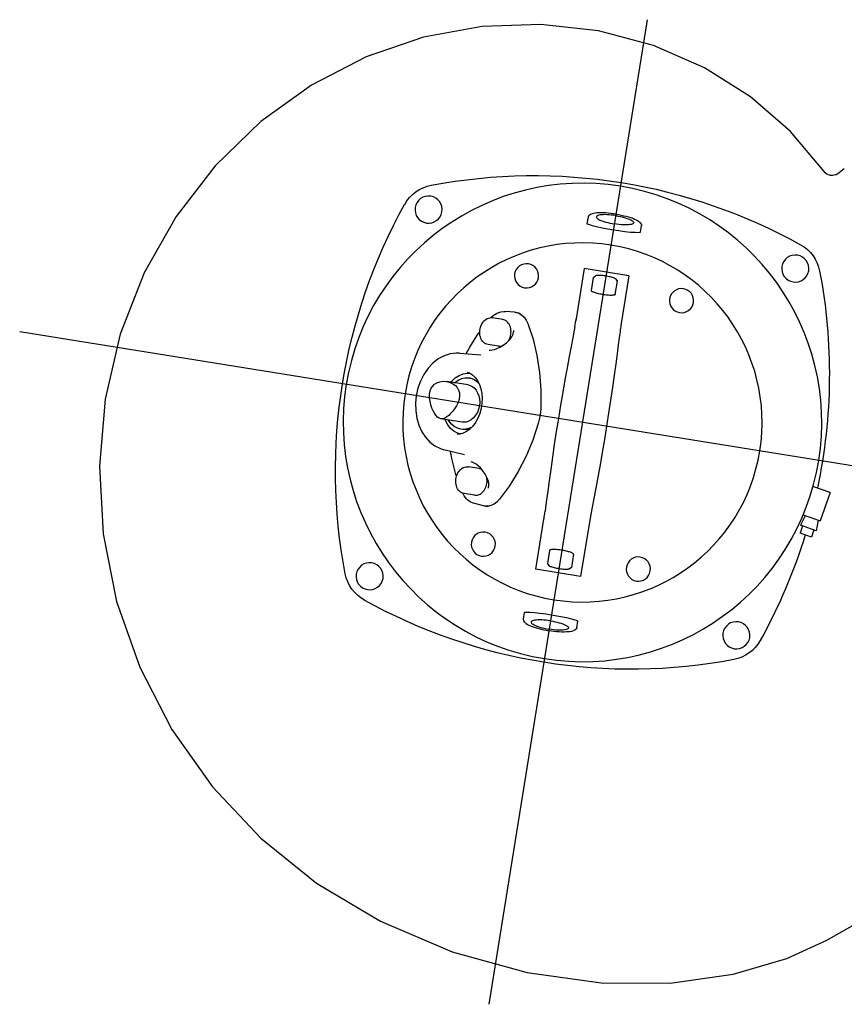
# Model space of a CAD drawing. Units: feet. Extents: x 2094851 to 2101827, y 13655842 to 13660025.
# Drawn here: x 2098439 to 2098441, y 13657018 to 13657020 of the extents above; entities that cross this region are included whole.
import ezdxf

# ---------------------------------------------------------------- set-up
doc = ezdxf.new("R2010")
doc.units = ezdxf.units.FT
doc.header["$MEASUREMENT"] = 0
doc.layers.add('CP-BASN-STRC-U1', color=13, linetype='Continuous')

# ---------------------------------------------------------------- blocks, each defined once
blk = doc.blocks.new('Existing Plan U1 & U2_1')
at = {"layer": 'CP-BASN-STRC-U1'}
for p, q in [((2098439.8885, 13657019.9452), (2098439.7604, 13657019.9408)), ((2098440.1207, 13657019.9554), (2098439.7747, 13657017.8046)), ((2098440.0144, 13657019.9309), (2098439.8885, 13657019.9452)), ((2098439.7604, 13657019.9408), (2098439.632, 13657019.9171)), ((2098440.1342, 13657019.8988), (2098440.0144, 13657019.9309)), ((2098439.632, 13657019.9171), (2098439.5071, 13657019.8741)), ((2098440.2455, 13657019.8501), (2098440.1342, 13657019.8988)), ((2098439.5071, 13657019.8741), (2098439.3877, 13657019.8125)), ((2098440.3462, 13657019.7868), (2098440.2455, 13657019.8501)), ((2098439.3877, 13657019.8125), (2098439.2767, 13657019.7329)), ((2098440.4338, 13657019.7108), (2098440.3462, 13657019.7868)), ((2098439.2767, 13657019.7329), (2098439.1769, 13657019.6364)), ((2098440.5068, 13657019.624), (2098440.4338, 13657019.7108)), ((2098439.1769, 13657019.6364), (2098439.0915, 13657019.5257)), ((2098440.5511, 13657019.6294), (2098440.5368, 13657019.619)), ((2098439.0915, 13657019.5257), (2098439.0218, 13657019.4022)), ((2098439.9913, 13657019.5245), (2098439.9889, 13657019.5097)), ((2098439.9914, 13657019.5252), (2098439.9913, 13657019.5245)), ((2098439.9923, 13657019.5264), (2098439.9914, 13657019.5252)), ((2098439.9933, 13657019.5273), (2098439.9923, 13657019.5264)), ((2098439.997, 13657019.5298), (2098439.9933, 13657019.5273)), ((2098439.9984, 13657019.5306), (2098439.997, 13657019.5298)), ((2098440.0006, 13657019.5314), (2098439.9984, 13657019.5306)), ((2098440.0034, 13657019.5322), (2098440.0006, 13657019.5314)), ((2098440.0068, 13657019.5327), (2098440.0034, 13657019.5322)), ((2098440.0106, 13657019.5332), (2098440.0068, 13657019.5327)), ((2098440.0102, 13657019.5259), (2098440.0097, 13657019.5248)), ((2098440.0097, 13657019.5248), (2098440.0098, 13657019.5237)), ((2098440.0098, 13657019.5237), (2098440.0105, 13657019.5224)), ((2098440.0112, 13657019.5268), (2098440.0102, 13657019.5259)), ((2098440.0105, 13657019.5224), (2098440.0118, 13657019.5212)), ((2098440.0148, 13657019.5334), (2098440.0106, 13657019.5332)), ((2098440.0128, 13657019.5276), (2098440.0112, 13657019.5268)), ((2098440.0118, 13657019.5212), (2098440.0137, 13657019.5198)), ((2098440.015, 13657019.5283), (2098440.0128, 13657019.5276)), ((2098440.0137, 13657019.5198), (2098440.016, 13657019.5185)), ((2098440.0195, 13657019.5335), (2098440.0148, 13657019.5334)), ((2098440.0177, 13657019.5288), (2098440.015, 13657019.5283)), ((2098440.016, 13657019.5185), (2098440.0189, 13657019.5171)), ((2098440.0209, 13657019.5292), (2098440.0177, 13657019.5288)), ((2098440.0189, 13657019.5171), (2098440.0223, 13657019.5158)), ((2098440.0244, 13657019.5334), (2098440.0195, 13657019.5335)), ((2098440.0245, 13657019.5294), (2098440.0209, 13657019.5292)), ((2098440.0223, 13657019.5158), (2098440.026, 13657019.5145)), ((2098440.0297, 13657019.5332), (2098440.0244, 13657019.5334)), ((2098440.0285, 13657019.5295), (2098440.0245, 13657019.5294)), ((2098440.026, 13657019.5145), (2098440.0302, 13657019.5132)), ((2098440.0328, 13657019.5294), (2098440.0285, 13657019.5295)), ((2098440.0352, 13657019.5328), (2098440.0297, 13657019.5332)), ((2098440.0373, 13657019.5291), (2098440.0328, 13657019.5294)), ((2098440.0408, 13657019.5322), (2098440.0352, 13657019.5328)), ((2098440.0421, 13657019.5287), (2098440.0373, 13657019.5291)), ((2098440.0466, 13657019.5315), (2098440.0408, 13657019.5322)), ((2098440.0469, 13657019.5281), (2098440.0421, 13657019.5287)), ((2098440.0524, 13657019.5306), (2098440.0466, 13657019.5315)), ((2098440.0518, 13657019.5274), (2098440.0469, 13657019.5281)), ((2098440.0518, 13657019.5274), (2098440.0567, 13657019.5265)), ((2098440.0524, 13657019.5306), (2098440.0581, 13657019.5296)), ((2098440.0567, 13657019.5265), (2098440.0615, 13657019.5255)), ((2098440.0581, 13657019.5296), (2098440.0638, 13657019.5285)), ((2098440.0615, 13657019.5255), (2098440.0662, 13657019.5245)), ((2098440.0638, 13657019.5285), (2098440.0694, 13657019.5273)), ((2098440.0662, 13657019.5245), (2098440.0706, 13657019.5233)), ((2098440.0694, 13657019.5273), (2098440.0747, 13657019.526)), ((2098440.0706, 13657019.5233), (2098440.0747, 13657019.522)), ((2098440.0747, 13657019.526), (2098440.0798, 13657019.5245)), ((2098440.0747, 13657019.522), (2098440.0784, 13657019.5207)), ((2098440.0784, 13657019.5207), (2098440.0818, 13657019.5194)), ((2098440.0798, 13657019.5245), (2098440.0845, 13657019.523)), ((2098440.0818, 13657019.5194), (2098440.0847, 13657019.5181)), ((2098440.0845, 13657019.523), (2098440.0889, 13657019.5215)), ((2098440.0847, 13657019.5181), (2098440.0871, 13657019.5167)), ((2098440.0871, 13657019.5167), (2098440.0889, 13657019.5154)), ((2098440.0889, 13657019.5215), (2098440.0928, 13657019.5199)), ((2098440.0889, 13657019.5154), (2098440.0902, 13657019.5141)), ((2098440.0902, 13657019.5141), (2098440.0909, 13657019.5129)), ((2098440.0928, 13657019.5199), (2098440.0963, 13657019.5183)), ((2098440.0963, 13657019.5183), (2098440.0993, 13657019.5167)), ((2098440.0993, 13657019.5167), (2098440.1017, 13657019.5152)), ((2098440.1017, 13657019.5152), (2098440.1036, 13657019.5136)), ((2098439.9889, 13657019.5097), (2098439.9921, 13657019.5085)), ((2098439.9921, 13657019.5085), (2098440.0001, 13657019.506)), ((2098440.0001, 13657019.506), (2098440.0101, 13657019.5035)), ((2098440.0101, 13657019.5035), (2098440.0219, 13657019.5009)), ((2098440.0219, 13657019.5009), (2098440.0349, 13657019.4984)), ((2098440.0302, 13657019.5132), (2098440.0346, 13657019.5121)), ((2098440.0346, 13657019.5121), (2098440.0392, 13657019.511)), ((2098440.0349, 13657019.4984), (2098440.0468, 13657019.4964)), ((2098440.0392, 13657019.511), (2098440.044, 13657019.51)), ((2098440.044, 13657019.51), (2098440.0489, 13657019.5092)), ((2098440.0468, 13657019.4964), (2098440.0588, 13657019.4946)), ((2098440.0538, 13657019.5084), (2098440.0489, 13657019.5092)), ((2098440.0587, 13657019.5079), (2098440.0538, 13657019.5084)), ((2098440.0634, 13657019.5074), (2098440.0587, 13657019.5079)), ((2098440.0588, 13657019.4946), (2098440.0719, 13657019.4929)), ((2098440.068, 13657019.5072), (2098440.0634, 13657019.5074)), ((2098440.0723, 13657019.5071), (2098440.068, 13657019.5072)), ((2098440.0719, 13657019.4929), (2098440.0839, 13657019.4916)), ((2098440.0762, 13657019.5071), (2098440.0723, 13657019.5071)), ((2098440.0798, 13657019.5073), (2098440.0762, 13657019.5071)), ((2098440.083, 13657019.5077), (2098440.0798, 13657019.5073)), ((2098440.0857, 13657019.5082), (2098440.083, 13657019.5077)), ((2098440.0879, 13657019.5089), (2098440.0857, 13657019.5082)), ((2098440.0895, 13657019.5097), (2098440.0879, 13657019.5089)), ((2098440.0906, 13657019.5107), (2098440.0895, 13657019.5097)), ((2098440.0911, 13657019.5117), (2098440.0906, 13657019.5107)), ((2098440.0909, 13657019.5129), (2098440.0911, 13657019.5117)), ((2098440.1036, 13657019.5136), (2098440.1047, 13657019.5124)), ((2098440.1047, 13657019.5124), (2098440.1074, 13657019.5089)), ((2098440.1061, 13657019.4909), (2098440.1084, 13657019.5057)), ((2098440.1074, 13657019.5089), (2098440.1081, 13657019.5078)), ((2098440.1081, 13657019.5078), (2098440.1085, 13657019.5063)), ((2098440.1085, 13657019.5063), (2098440.1084, 13657019.5057)), ((2098440.0839, 13657019.4916), (2098440.0943, 13657019.4909)), ((2098440.0943, 13657019.4909), (2098440.1026, 13657019.4907)), ((2098440.1026, 13657019.4907), (2098440.1061, 13657019.4909)), ((2098439.9832, 13657019.4118), (2098439.9647, 13657019.2973)), ((2098440.0808, 13657019.3961), (2098439.9832, 13657019.4118)), ((2098439.0218, 13657019.4022), (2098438.9697, 13657019.2687)), ((2098439.9988, 13657019.3635), (2098440.0034, 13657019.3924)), ((2098440.0037, 13657019.3929), (2098440.0034, 13657019.3924)), ((2098440.0039, 13657019.3931), (2098440.0037, 13657019.3929)), ((2098440.0039, 13657019.3931), (2098440.0076, 13657019.3957)), ((2098440.008, 13657019.3959), (2098440.0076, 13657019.3957)), ((2098440.009, 13657019.3963), (2098440.008, 13657019.3959)), ((2098440.0103, 13657019.3965), (2098440.009, 13657019.3963)), ((2098440.0119, 13657019.3967), (2098440.0103, 13657019.3965)), ((2098440.0138, 13657019.3968), (2098440.0119, 13657019.3967)), ((2098440.0159, 13657019.3968), (2098440.0138, 13657019.3968)), ((2098440.0183, 13657019.3967), (2098440.0159, 13657019.3968)), ((2098440.0208, 13657019.3965), (2098440.0183, 13657019.3967)), ((2098440.0235, 13657019.3963), (2098440.0208, 13657019.3965)), ((2098440.0263, 13657019.396), (2098440.0235, 13657019.3963)), ((2098440.0292, 13657019.3956), (2098440.0263, 13657019.396)), ((2098440.032, 13657019.3951), (2098440.0292, 13657019.3956)), ((2098440.0348, 13657019.3946), (2098440.032, 13657019.3951)), ((2098440.0376, 13657019.394), (2098440.0348, 13657019.3946)), ((2098440.0402, 13657019.3934), (2098440.0376, 13657019.394)), ((2098440.0427, 13657019.3928), (2098440.0402, 13657019.3934)), ((2098440.045, 13657019.3921), (2098440.0427, 13657019.3928)), ((2098440.047, 13657019.3914), (2098440.045, 13657019.3921)), ((2098440.0488, 13657019.3907), (2098440.047, 13657019.3914)), ((2098440.0502, 13657019.3901), (2098440.0488, 13657019.3907)), ((2098440.0514, 13657019.3894), (2098440.0502, 13657019.3901)), ((2098440.0522, 13657019.3888), (2098440.0514, 13657019.3894)), ((2098440.0525, 13657019.3885), (2098440.0522, 13657019.3888)), ((2098440.0552, 13657019.3849), (2098440.0525, 13657019.3885)), ((2098440.0554, 13657019.3846), (2098440.0552, 13657019.3849)), ((2098440.0808, 13657019.3961), (2098440.0633, 13657019.2872)), ((2098439.9988, 13657019.363), (2098439.9988, 13657019.3635)), ((2098440.0508, 13657019.3551), (2098440.0555, 13657019.384)), ((2098440.0555, 13657019.384), (2098440.0554, 13657019.3846)), ((2098439.9992, 13657019.3625), (2098439.9988, 13657019.363)), ((2098439.9999, 13657019.3619), (2098439.9992, 13657019.3625)), ((2098440.0009, 13657019.3612), (2098439.9999, 13657019.3619)), ((2098440.0021, 13657019.3606), (2098440.0009, 13657019.3612)), ((2098440.0036, 13657019.3599), (2098440.0021, 13657019.3606)), ((2098440.0054, 13657019.3593), (2098440.0036, 13657019.3599)), ((2098440.0074, 13657019.3586), (2098440.0054, 13657019.3593)), ((2098440.0096, 13657019.3579), (2098440.0074, 13657019.3586)), ((2098440.012, 13657019.3573), (2098440.0096, 13657019.3579)), ((2098440.0145, 13657019.3567), (2098440.012, 13657019.3573)), ((2098440.0171, 13657019.3561), (2098440.0145, 13657019.3567)), ((2098440.0199, 13657019.3555), (2098440.0171, 13657019.3561)), ((2098440.0227, 13657019.355), (2098440.0199, 13657019.3555)), ((2098440.0255, 13657019.3546), (2098440.0227, 13657019.355)), ((2098440.0283, 13657019.3542), (2098440.0255, 13657019.3546)), ((2098440.0311, 13657019.3539), (2098440.0283, 13657019.3542)), ((2098440.0338, 13657019.3536), (2098440.0311, 13657019.3539)), ((2098440.0364, 13657019.3534), (2098440.0338, 13657019.3536)), ((2098440.0388, 13657019.3532), (2098440.0364, 13657019.3534)), ((2098440.0411, 13657019.3532), (2098440.0388, 13657019.3532)), ((2098440.0432, 13657019.3532), (2098440.0411, 13657019.3532)), ((2098440.0451, 13657019.3533), (2098440.0432, 13657019.3532)), ((2098440.0467, 13657019.3534), (2098440.0451, 13657019.3533)), ((2098440.0481, 13657019.3536), (2098440.0467, 13657019.3534)), ((2098440.0492, 13657019.3539), (2098440.0481, 13657019.3536)), ((2098440.0501, 13657019.3543), (2098440.0492, 13657019.3539)), ((2098440.0506, 13657019.3547), (2098440.0501, 13657019.3543)), ((2098440.0508, 13657019.3551), (2098440.0506, 13657019.3547)), ((2098439.7634, 13657019.2965), (2098439.7658, 13657019.2988)), ((2098439.7658, 13657019.2988), (2098439.7683, 13657019.3008)), ((2098439.7683, 13657019.3008), (2098439.771, 13657019.3024)), ((2098439.771, 13657019.3024), (2098439.7738, 13657019.3036)), ((2098439.7738, 13657019.3036), (2098439.7767, 13657019.3043)), ((2098439.7767, 13657019.3043), (2098439.7796, 13657019.3045)), ((2098439.7794, 13657019.3045), (2098439.7841, 13657019.3091)), ((2098439.7796, 13657019.3045), (2098439.7824, 13657019.3043)), ((2098439.805, 13657019.3007), (2098439.7824, 13657019.3043)), ((2098439.7841, 13657019.3091), (2098439.7911, 13657019.3137)), ((2098439.7912, 13657019.3138), (2098439.7911, 13657019.3137)), ((2098439.7912, 13657019.3138), (2098439.7944, 13657019.3152)), ((2098439.7944, 13657019.3152), (2098439.801, 13657019.3172)), ((2098439.801, 13657019.3172), (2098439.8076, 13657019.318)), ((2098439.8075, 13657019.3001), (2098439.805, 13657019.3007)), ((2098439.8099, 13657019.2991), (2098439.8075, 13657019.3001)), ((2098439.8076, 13657019.318), (2098439.8114, 13657019.318)), ((2098439.8122, 13657019.2978), (2098439.8099, 13657019.2991)), ((2098439.8309, 13657019.3164), (2098439.8114, 13657019.318)), ((2098439.8309, 13657019.3164), (2098439.8333, 13657019.3162)), ((2098439.8333, 13657019.3162), (2098439.84, 13657019.3142)), ((2098439.8369, 13657019.3151), (2098439.8368, 13657019.3151)), ((2098439.84, 13657019.3143), (2098439.8369, 13657019.3151)), ((2098439.8427, 13657019.313), (2098439.84, 13657019.3143)), ((2098439.84, 13657019.3142), (2098439.8463, 13657019.3106)), ((2098439.8438, 13657019.3121), (2098439.8427, 13657019.313)), ((2098439.8463, 13657019.3106), (2098439.8518, 13657019.3056)), ((2098439.8518, 13657019.3056), (2098439.8565, 13657019.2993)), ((2098439.8565, 13657019.2993), (2098439.86, 13657019.2918)), ((2098439.9647, 13657019.2973), (2098439.9652, 13657019.3004)), ((2098439.9652, 13657019.3004), (2098439.9656, 13657019.3029)), ((2098439.755, 13657019.2768), (2098439.7556, 13657019.2804)), ((2098439.7556, 13657019.2804), (2098439.7565, 13657019.284)), ((2098439.7565, 13657019.284), (2098439.7578, 13657019.2875)), ((2098439.7578, 13657019.2875), (2098439.7594, 13657019.2907)), ((2098439.7594, 13657019.2907), (2098439.7613, 13657019.2937)), ((2098439.7613, 13657019.2937), (2098439.7634, 13657019.2965)), ((2098439.8143, 13657019.2962), (2098439.8122, 13657019.2978)), ((2098439.8162, 13657019.2942), (2098439.8143, 13657019.2962)), ((2098439.818, 13657019.292), (2098439.8162, 13657019.2942)), ((2098439.8195, 13657019.2895), (2098439.818, 13657019.292)), ((2098439.8208, 13657019.2868), (2098439.8195, 13657019.2895)), ((2098439.8218, 13657019.2839), (2098439.8208, 13657019.2868)), ((2098439.8226, 13657019.2808), (2098439.8218, 13657019.2839)), ((2098439.823, 13657019.2776), (2098439.8226, 13657019.2808)), ((2098439.8232, 13657019.2744), (2098439.823, 13657019.2776)), ((2098439.86, 13657019.2918), (2098439.8714, 13657019.2575)), ((2098439.9625, 13657019.285), (2098439.9609, 13657019.2769)), ((2098439.9625, 13657019.285), (2098439.9634, 13657019.2897)), ((2098439.9634, 13657019.2897), (2098439.9641, 13657019.2938)), ((2098439.9641, 13657019.2938), (2098439.9647, 13657019.2973)), ((2098440.0619, 13657019.278), (2098440.0613, 13657019.2739)), ((2098440.0624, 13657019.2816), (2098440.0619, 13657019.278)), ((2098440.0629, 13657019.2846), (2098440.0624, 13657019.2816)), ((2098440.0633, 13657019.2872), (2098440.0629, 13657019.2846)), ((2098443.7688, 13657018.466), (2098438.7501, 13657019.2734)), ((2098438.9697, 13657019.2687), (2098438.9368, 13657019.1268)), ((2098439.7332, 13657019.2398), (2098439.7525, 13657019.2705)), ((2098439.7525, 13657019.2705), (2098439.7548, 13657019.2737)), ((2098439.7548, 13657019.2731), (2098439.755, 13657019.2768)), ((2098439.7549, 13657019.2694), (2098439.7548, 13657019.2731)), ((2098439.7554, 13657019.2658), (2098439.7549, 13657019.2694)), ((2098439.7562, 13657019.2624), (2098439.7554, 13657019.2658)), ((2098439.7574, 13657019.2591), (2098439.7562, 13657019.2624)), ((2098439.7589, 13657019.2561), (2098439.7574, 13657019.2591)), ((2098439.7607, 13657019.2534), (2098439.7589, 13657019.2561)), ((2098439.8131, 13657019.2496), (2098439.8197, 13657019.2562)), ((2098439.8185, 13657019.2554), (2098439.8199, 13657019.2583)), ((2098439.8197, 13657019.2562), (2098439.8248, 13657019.2628)), ((2098439.8199, 13657019.2583), (2098439.8211, 13657019.2613)), ((2098439.8211, 13657019.2613), (2098439.8221, 13657019.2645)), ((2098439.8221, 13657019.2645), (2098439.8227, 13657019.2678)), ((2098439.8227, 13657019.2678), (2098439.8231, 13657019.2711)), ((2098439.8231, 13657019.2711), (2098439.8232, 13657019.2744)), ((2098439.8248, 13657019.2628), (2098439.8255, 13657019.264)), ((2098439.8255, 13657019.264), (2098439.8264, 13657019.2657)), ((2098439.8264, 13657019.2657), (2098439.827, 13657019.2672)), ((2098439.827, 13657019.2672), (2098439.8275, 13657019.2688)), ((2098439.8275, 13657019.2688), (2098439.8281, 13657019.2707)), ((2098439.8281, 13657019.2707), (2098439.8285, 13657019.2723)), ((2098439.8285, 13657019.2723), (2098439.829, 13657019.2743)), ((2098439.829, 13657019.2743), (2098439.8295, 13657019.2766)), ((2098439.8295, 13657019.2766), (2098439.8295, 13657019.2766)), ((2098439.8714, 13657019.2575), (2098439.8799, 13657019.2216)), ((2098439.9579, 13657019.2608), (2098439.9542, 13657019.2417)), ((2098439.9609, 13657019.2769), (2098439.9579, 13657019.2608)), ((2098440.0596, 13657019.261), (2098440.0575, 13657019.2448)), ((2098440.0606, 13657019.2692), (2098440.0596, 13657019.261)), ((2098440.0613, 13657019.2739), (2098440.0606, 13657019.2692)), ((2098439.7289, 13657019.2322), (2098439.7332, 13657019.2398)), ((2098439.7628, 13657019.2511), (2098439.7607, 13657019.2534)), ((2098439.7651, 13657019.2491), (2098439.7628, 13657019.2511)), ((2098439.7676, 13657019.2475), (2098439.7651, 13657019.2491)), ((2098439.7702, 13657019.2464), (2098439.7676, 13657019.2475)), ((2098439.773, 13657019.2457), (2098439.7702, 13657019.2464)), ((2098439.7956, 13657019.2421), (2098439.773, 13657019.2457)), ((2098439.7823, 13657019.2341), (2098439.7873, 13657019.2352)), ((2098439.7873, 13657019.2352), (2098439.7921, 13657019.2369)), ((2098439.7921, 13657019.2369), (2098439.7987, 13657019.2398)), ((2098439.7956, 13657019.2421), (2098439.7981, 13657019.2419)), ((2098439.7981, 13657019.2419), (2098439.8007, 13657019.242)), ((2098439.7987, 13657019.2398), (2098439.8059, 13657019.2442)), ((2098439.8007, 13657019.242), (2098439.8031, 13657019.2425)), ((2098439.8059, 13657019.2442), (2098439.8131, 13657019.2496)), ((2098439.8178, 13657019.2543), (2098439.8185, 13657019.2554)), ((2098439.9542, 13657019.2417), (2098439.9501, 13657019.2197)), ((2098440.0575, 13657019.2448), (2098440.0549, 13657019.2255)), ((2098439.6644, 13657019.2143), (2098439.6527, 13657019.2051)), ((2098439.6769, 13657019.2212), (2098439.6644, 13657019.2143)), ((2098439.6901, 13657019.2256), (2098439.6769, 13657019.2212)), ((2098439.7032, 13657019.2273), (2098439.6901, 13657019.2256)), ((2098439.7105, 13657019.2271), (2098439.7032, 13657019.2273)), ((2098439.7105, 13657019.2271), (2098439.757, 13657019.2235)), ((2098439.7255, 13657019.2259), (2098439.7291, 13657019.2325)), ((2098439.7291, 13657019.2325), (2098439.7289, 13657019.2322)), ((2098439.7753, 13657019.2337), (2098439.7775, 13657019.2336)), ((2098439.7753, 13657019.2337), (2098439.7753, 13657019.2337)), ((2098439.7775, 13657019.2336), (2098439.7823, 13657019.2341)), ((2098439.8799, 13657019.2216), (2098439.8856, 13657019.1845)), ((2098439.9501, 13657019.2197), (2098439.9456, 13657019.1952)), ((2098440.0549, 13657019.2255), (2098440.052, 13657019.2033)), ((2098439.6422, 13657019.1939), (2098439.6331, 13657019.1807)), ((2098439.6527, 13657019.2051), (2098439.6422, 13657019.1939)), ((2098439.9456, 13657019.1952), (2098439.9408, 13657019.1689)), ((2098440.052, 13657019.2033), (2098440.0485, 13657019.1786)), ((2098439.6331, 13657019.1807), (2098439.6256, 13657019.1661)), ((2098439.6937, 13657019.1656), (2098439.7014, 13657019.1728)), ((2098439.7014, 13657019.1728), (2098439.7097, 13657019.1783)), ((2098439.7092, 13657019.169), (2098439.7156, 13657019.1717)), ((2098439.7097, 13657019.1783), (2098439.7186, 13657019.1819)), ((2098439.7156, 13657019.1717), (2098439.7221, 13657019.1731)), ((2098439.7186, 13657019.1819), (2098439.7277, 13657019.1835)), ((2098439.7221, 13657019.1731), (2098439.7287, 13657019.1734)), ((2098439.7276, 13657019.1855), (2098439.7326, 13657019.1837)), ((2098439.7277, 13657019.1835), (2098439.7334, 13657019.1832)), ((2098439.7287, 13657019.1734), (2098439.7319, 13657019.173)), ((2098439.735, 13657019.1725), (2098439.7319, 13657019.173)), ((2098439.7319, 13657019.173), (2098439.7351, 13657019.1723)), ((2098439.7326, 13657019.1837), (2098439.739, 13657019.1798)), ((2098439.7351, 13657019.1723), (2098439.7412, 13657019.1701)), ((2098439.739, 13657019.1798), (2098439.7449, 13657019.1741)), ((2098439.7412, 13657019.1701), (2098439.747, 13657019.1666)), ((2098439.7449, 13657019.1741), (2098439.75, 13657019.167)), ((2098439.8856, 13657019.1845), (2098439.8884, 13657019.1466)), ((2098440.0485, 13657019.1786), (2098440.0448, 13657019.1522)), ((2098439.62, 13657019.1504), (2098439.6163, 13657019.134)), ((2098439.6256, 13657019.1661), (2098439.62, 13657019.1504)), ((2098439.6466, 13657019.1444), (2098439.6489, 13657019.1504)), ((2098439.6489, 13657019.1504), (2098439.6521, 13657019.1552)), ((2098439.6521, 13657019.1552), (2098439.6563, 13657019.1592)), ((2098439.6563, 13657019.1592), (2098439.6614, 13657019.1623)), ((2098439.6614, 13657019.1623), (2098439.6676, 13657019.1645)), ((2098439.6676, 13657019.1645), (2098439.6749, 13657019.1655)), ((2098439.6749, 13657019.1655), (2098439.683, 13657019.165)), ((2098439.7294, 13657019.1576), (2098439.683, 13657019.165)), ((2098439.683, 13657019.165), (2098439.69, 13657019.1632)), ((2098439.69, 13657019.1632), (2098439.6964, 13657019.1602)), ((2098439.6922, 13657019.1635), (2098439.6937, 13657019.1656)), ((2098439.6964, 13657019.1602), (2098439.7017, 13657019.1563)), ((2098439.6999, 13657019.1623), (2098439.7031, 13657019.1651)), ((2098439.7017, 13657019.1563), (2098439.7058, 13657019.1516)), ((2098439.7031, 13657019.1651), (2098439.7092, 13657019.169)), ((2098439.7058, 13657019.1516), (2098439.7087, 13657019.1463)), ((2098439.7294, 13657019.1576), (2098439.7323, 13657019.1569)), ((2098439.7323, 13657019.1569), (2098439.7369, 13657019.155)), ((2098439.7369, 13657019.155), (2098439.7377, 13657019.1546)), ((2098439.7377, 13657019.1546), (2098439.7426, 13657019.1511)), ((2098439.7426, 13657019.1511), (2098439.7469, 13657019.1463)), ((2098439.747, 13657019.1666), (2098439.7522, 13657019.162)), ((2098439.75, 13657019.167), (2098439.7542, 13657019.1587)), ((2098439.7522, 13657019.162), (2098439.753, 13657019.1611)), ((2098439.7542, 13657019.1587), (2098439.7573, 13657019.1493)), ((2098439.7573, 13657019.1493), (2098439.7593, 13657019.1391)), ((2098439.9408, 13657019.1689), (2098439.936, 13657019.1414)), ((2098440.0448, 13657019.1522), (2098440.0407, 13657019.1246)), ((2098438.9368, 13657019.1268), (2098438.9243, 13657018.9803)), ((2098439.6163, 13657019.134), (2098439.6146, 13657019.1174)), ((2098439.6453, 13657019.1293), (2098439.6454, 13657019.1372)), ((2098439.6463, 13657019.1214), (2098439.6453, 13657019.1293)), ((2098439.6454, 13657019.1372), (2098439.6466, 13657019.1444)), ((2098439.71, 13657019.1267), (2098439.7076, 13657019.1193)), ((2098439.7087, 13657019.1463), (2098439.7104, 13657019.1403)), ((2098439.7109, 13657019.1338), (2098439.71, 13657019.1267)), ((2098439.7104, 13657019.1403), (2098439.7109, 13657019.1338)), ((2098439.7469, 13657019.1463), (2098439.7503, 13657019.1406)), ((2098439.7503, 13657019.1406), (2098439.7528, 13657019.134)), ((2098439.7528, 13657019.134), (2098439.7543, 13657019.1269)), ((2098439.7543, 13657019.1269), (2098439.7547, 13657019.1194)), ((2098439.7593, 13657019.1391), (2098439.7601, 13657019.1284)), ((2098439.7601, 13657019.1284), (2098439.7597, 13657019.1174)), ((2098439.8884, 13657019.1466), (2098439.8883, 13657019.1081)), ((2098439.936, 13657019.1414), (2098439.9312, 13657019.113)), ((2098439.6146, 13657019.1174), (2098439.6151, 13657019.1007)), ((2098439.648, 13657019.1139), (2098439.6463, 13657019.1214)), ((2098439.6502, 13657019.1071), (2098439.648, 13657019.1139)), ((2098439.6528, 13657019.101), (2098439.6502, 13657019.1071)), ((2098439.6999, 13657019.1054), (2098439.6955, 13657019.0997)), ((2098439.7041, 13657019.112), (2098439.6999, 13657019.1054)), ((2098439.7076, 13657019.1193), (2098439.7041, 13657019.112)), ((2098439.754, 13657019.1119), (2098439.7523, 13657019.1045)), ((2098439.7547, 13657019.1194), (2098439.754, 13657019.1119)), ((2098439.758, 13657019.1062), (2098439.755, 13657019.0953)), ((2098439.7597, 13657019.1174), (2098439.758, 13657019.1062)), ((2098439.8883, 13657019.1081), (2098439.8873, 13657019.0964)), ((2098439.9312, 13657019.113), (2098439.9265, 13657019.0841)), ((2098440.0407, 13657019.1246), (2098440.0364, 13657019.096)), ((2098439.6151, 13657019.1007), (2098439.6175, 13657019.0846)), ((2098439.6175, 13657019.0846), (2098439.622, 13657019.0693)), ((2098439.6557, 13657019.0957), (2098439.6528, 13657019.101)), ((2098439.6588, 13657019.0912), (2098439.6557, 13657019.0957)), ((2098439.6623, 13657019.0875), (2098439.6588, 13657019.0912)), ((2098439.6661, 13657019.0849), (2098439.6623, 13657019.0875)), ((2098439.6699, 13657019.0836), (2098439.6661, 13657019.0849)), ((2098439.6744, 13657019.0838), (2098439.6699, 13657019.0836)), ((2098439.7163, 13657019.0762), (2098439.6699, 13657019.0836)), ((2098439.6787, 13657019.0852), (2098439.6744, 13657019.0838)), ((2098439.6829, 13657019.0878), (2098439.6787, 13657019.0852)), ((2098439.6871, 13657019.091), (2098439.6829, 13657019.0878)), ((2098439.6912, 13657019.095), (2098439.6871, 13657019.091)), ((2098439.6955, 13657019.0997), (2098439.6912, 13657019.095)), ((2098439.7415, 13657019.0858), (2098439.7364, 13657019.0814)), ((2098439.7459, 13657019.0912), (2098439.7415, 13657019.0858)), ((2098439.7509, 13657019.0851), (2098439.7457, 13657019.0758)), ((2098439.7496, 13657019.0975), (2098439.7459, 13657019.0912)), ((2098439.7523, 13657019.1045), (2098439.7496, 13657019.0975)), ((2098439.755, 13657019.0953), (2098439.7509, 13657019.0851)), ((2098439.8854, 13657019.0847), (2098439.8827, 13657019.0733)), ((2098439.8873, 13657019.0964), (2098439.8854, 13657019.0847)), ((2098439.9265, 13657019.0841), (2098439.922, 13657019.0556)), ((2098440.0364, 13657019.096), (2098440.0318, 13657019.0672)), ((2098439.622, 13657019.0693), (2098439.6284, 13657019.0554)), ((2098439.6799, 13657019.0798), (2098439.6791, 13657019.0822)), ((2098439.6849, 13657019.0705), (2098439.6799, 13657019.0798)), ((2098439.6911, 13657019.0627), (2098439.6849, 13657019.0705)), ((2098439.689, 13657019.0773), (2098439.6869, 13657019.0809)), ((2098439.6935, 13657019.0717), (2098439.689, 13657019.0773)), ((2098439.6984, 13657019.0565), (2098439.6911, 13657019.0627)), ((2098439.6987, 13657019.0671), (2098439.6935, 13657019.0717)), ((2098439.7045, 13657019.0637), (2098439.6987, 13657019.0671)), ((2098439.7106, 13657019.0614), (2098439.7045, 13657019.0637)), ((2098439.7192, 13657019.0759), (2098439.7163, 13657019.0762)), ((2098439.7243, 13657019.0762), (2098439.7192, 13657019.0759)), ((2098439.7251, 13657019.0764), (2098439.7243, 13657019.0762)), ((2098439.7309, 13657019.0782), (2098439.7251, 13657019.0764)), ((2098439.7365, 13657019.0648), (2098439.7302, 13657019.0621)), ((2098439.7364, 13657019.0814), (2098439.7309, 13657019.0782)), ((2098439.7397, 13657019.0677), (2098439.7331, 13657019.0609)), ((2098439.7376, 13657019.0654), (2098439.7365, 13657019.0648)), ((2098439.7457, 13657019.0758), (2098439.7397, 13657019.0677)), ((2098439.8827, 13657019.0733), (2098439.8707, 13657019.0368)), ((2098440.0318, 13657019.0672), (2098440.0272, 13657019.0387)), ((2098439.6284, 13657019.0554), (2098439.6364, 13657019.0431)), ((2098439.6364, 13657019.0431), (2098439.646, 13657019.0327)), ((2098439.7066, 13657019.0521), (2098439.6984, 13657019.0565)), ((2098439.7111, 13657019.0503), (2098439.7059, 13657019.0502)), ((2098439.712, 13657019.0505), (2098439.7066, 13657019.0521)), ((2098439.7138, 13657019.0607), (2098439.7106, 13657019.0614)), ((2098439.7185, 13657019.0521), (2098439.7111, 13657019.0503)), ((2098439.717, 13657019.0602), (2098439.7138, 13657019.0607)), ((2098439.7171, 13657019.0604), (2098439.7138, 13657019.0607)), ((2098439.7193, 13657019.0599), (2098439.717, 13657019.0602)), ((2098439.7236, 13657019.0606), (2098439.7171, 13657019.0604)), ((2098439.7259, 13657019.0556), (2098439.7185, 13657019.0521)), ((2098439.724, 13657019.0598), (2098439.7193, 13657019.0599)), ((2098439.7302, 13657019.0621), (2098439.7236, 13657019.0606)), ((2098439.7288, 13657019.0604), (2098439.724, 13657019.0598)), ((2098439.7331, 13657019.0609), (2098439.7259, 13657019.0556)), ((2098439.7335, 13657019.0616), (2098439.7288, 13657019.0604)), ((2098439.734, 13657019.0618), (2098439.7335, 13657019.0616)), ((2098439.922, 13657019.0556), (2098439.9176, 13657019.0272)), ((2098439.646, 13657019.0327), (2098439.6569, 13657019.0244)), ((2098439.6569, 13657019.0244), (2098439.6688, 13657019.0185)), ((2098439.8707, 13657019.0368), (2098439.8562, 13657019.0016)), ((2098439.9176, 13657019.0272), (2098439.9136, 13657018.9995)), ((2098440.0272, 13657019.0387), (2098440.0224, 13657019.0103)), ((2098439.6688, 13657019.0185), (2098439.6765, 13657019.0161)), ((2098439.7219, 13657019.0049), (2098439.6766, 13657019.0161)), ((2098439.6925, 13657019.0051), (2098439.6912, 13657019.0125)), ((2098439.6941, 13657018.9968), (2098439.6925, 13657019.0054)), ((2098439.6925, 13657019.0054), (2098439.6925, 13657019.0051)), ((2098439.8562, 13657019.0016), (2098439.8391, 13657018.9682)), ((2098439.9136, 13657018.9995), (2098439.9098, 13657018.9729)), ((2098440.0224, 13657019.0103), (2098440.0175, 13657018.9827)), ((2098438.9243, 13657018.9803), (2098438.9325, 13657018.832)), ((2098439.7028, 13657018.9617), (2098439.6941, 13657018.9968)), ((2098439.716, 13657018.9753), (2098439.7187, 13657018.9769)), ((2098439.7187, 13657018.9769), (2098439.7215, 13657018.9781)), ((2098439.7215, 13657018.9781), (2098439.7243, 13657018.9788)), ((2098439.7243, 13657018.9788), (2098439.7272, 13657018.979)), ((2098439.7272, 13657018.979), (2098439.7301, 13657018.9788)), ((2098439.7527, 13657018.9752), (2098439.7301, 13657018.9788)), ((2098439.7382, 13657018.9889), (2098439.736, 13657018.9895)), ((2098439.736, 13657018.9895), (2098439.736, 13657018.9895)), ((2098439.7425, 13657018.987), (2098439.7382, 13657018.9889)), ((2098439.747, 13657018.9843), (2098439.7425, 13657018.987)), ((2098439.751, 13657018.9812), (2098439.747, 13657018.9843)), ((2098439.7563, 13657018.9763), (2098439.751, 13657018.9812)), ((2098439.7618, 13657018.97), (2098439.7563, 13657018.9763)), ((2098440.0175, 13657018.9827), (2098440.0128, 13657018.9563)), ((2098439.7027, 13657018.9513), (2098439.7032, 13657018.955)), ((2098439.704, 13657018.9579), (2098439.7028, 13657018.9617)), ((2098439.7032, 13657018.955), (2098439.7042, 13657018.9586)), ((2098439.7042, 13657018.9586), (2098439.7055, 13657018.962)), ((2098439.7055, 13657018.962), (2098439.707, 13657018.9653)), ((2098439.707, 13657018.9653), (2098439.7089, 13657018.9683)), ((2098439.7089, 13657018.9683), (2098439.7111, 13657018.971)), ((2098439.7111, 13657018.971), (2098439.7134, 13657018.9733)), ((2098439.7134, 13657018.9733), (2098439.716, 13657018.9753)), ((2098439.7551, 13657018.9746), (2098439.7527, 13657018.9752)), ((2098439.7575, 13657018.9736), (2098439.7551, 13657018.9746)), ((2098439.7597, 13657018.9724), (2098439.7575, 13657018.9736)), ((2098439.7669, 13657018.9625), (2098439.7618, 13657018.97)), ((2098439.7711, 13657018.9542), (2098439.7669, 13657018.9625)), ((2098439.7702, 13657018.9553), (2098439.7699, 13657018.9566)), ((2098439.7707, 13657018.9521), (2098439.7702, 13657018.9553)), ((2098439.8391, 13657018.9682), (2098439.8198, 13657018.9368)), ((2098439.9098, 13657018.9729), (2098439.9064, 13657018.948)), ((2098440.0128, 13657018.9563), (2098440.0082, 13657018.9317)), ((2098439.7024, 13657018.9476), (2098439.7027, 13657018.9513)), ((2098439.7025, 13657018.9439), (2098439.7024, 13657018.9476)), ((2098439.703, 13657018.9403), (2098439.7025, 13657018.9439)), ((2098439.7039, 13657018.9369), (2098439.703, 13657018.9403)), ((2098439.705, 13657018.9336), (2098439.7039, 13657018.9369)), ((2098439.7065, 13657018.9306), (2098439.705, 13657018.9336)), ((2098439.7676, 13657018.9328), (2098439.7688, 13657018.9358)), ((2098439.7688, 13657018.9358), (2098439.7697, 13657018.939)), ((2098439.7697, 13657018.939), (2098439.7704, 13657018.9423)), ((2098439.7704, 13657018.9423), (2098439.7708, 13657018.9456)), ((2098439.7709, 13657018.9489), (2098439.7707, 13657018.9521)), ((2098439.7708, 13657018.9456), (2098439.7709, 13657018.9489)), ((2098439.7739, 13657018.9463), (2098439.7711, 13657018.9542)), ((2098439.7742, 13657018.9449), (2098439.7739, 13657018.9463)), ((2098439.774, 13657018.9317), (2098439.7743, 13657018.9341)), ((2098439.7745, 13657018.9431), (2098439.7742, 13657018.9449)), ((2098439.7743, 13657018.9341), (2098439.7745, 13657018.9361)), ((2098439.7746, 13657018.9414), (2098439.7745, 13657018.9431)), ((2098439.7745, 13657018.9378), (2098439.7746, 13657018.9398)), ((2098439.7745, 13657018.9361), (2098439.7745, 13657018.9378)), ((2098439.7746, 13657018.9398), (2098439.7746, 13657018.9414)), ((2098439.8198, 13657018.9368), (2098439.7983, 13657018.9077)), ((2098439.9064, 13657018.948), (2098439.9034, 13657018.9257)), ((2098440.5202, 13657018.9228), (2098440.4826, 13657018.9358)), ((2098439.7083, 13657018.9279), (2098439.7065, 13657018.9306)), ((2098439.7104, 13657018.9256), (2098439.7083, 13657018.9279)), ((2098439.7127, 13657018.9236), (2098439.7104, 13657018.9256)), ((2098439.7152, 13657018.922), (2098439.7127, 13657018.9236)), ((2098439.7179, 13657018.9209), (2098439.7152, 13657018.922)), ((2098439.7207, 13657018.9152), (2098439.7177, 13657018.921)), ((2098439.7206, 13657018.9202), (2098439.7179, 13657018.9209)), ((2098439.7432, 13657018.9166), (2098439.7206, 13657018.9202)), ((2098439.7259, 13657018.9085), (2098439.7207, 13657018.9152)), ((2098439.7432, 13657018.9166), (2098439.7458, 13657018.9164)), ((2098439.7458, 13657018.9164), (2098439.7483, 13657018.9165)), ((2098439.7483, 13657018.9165), (2098439.7509, 13657018.917)), ((2098439.7509, 13657018.917), (2098439.7534, 13657018.9179)), ((2098439.7534, 13657018.9179), (2098439.7559, 13657018.9192)), ((2098439.7559, 13657018.9192), (2098439.7582, 13657018.9207)), ((2098439.7582, 13657018.9207), (2098439.7605, 13657018.9226)), ((2098439.7605, 13657018.9226), (2098439.7625, 13657018.9248)), ((2098439.7625, 13657018.9248), (2098439.7644, 13657018.9272)), ((2098439.7644, 13657018.9272), (2098439.7661, 13657018.9299)), ((2098439.7661, 13657018.9299), (2098439.7676, 13657018.9328)), ((2098439.774, 13657018.9317), (2098439.774, 13657018.9318)), ((2098439.9034, 13657018.9257), (2098439.9008, 13657018.9063)), ((2098440.0082, 13657018.9317), (2098440.0041, 13657018.9095)), ((2098440.5202, 13657018.9228), (2098440.4986, 13657018.8605)), ((2098439.7259, 13657018.9085), (2098439.726, 13657018.9085)), ((2098439.7285, 13657018.9061), (2098439.726, 13657018.9085)), ((2098439.7342, 13657018.9021), (2098439.7285, 13657018.9061)), ((2098439.7403, 13657018.8993), (2098439.7342, 13657018.9021)), ((2098439.7439, 13657018.8982), (2098439.7403, 13657018.8993)), ((2098439.7629, 13657018.8935), (2098439.7439, 13657018.8982)), ((2098439.7652, 13657018.893), (2098439.7629, 13657018.8935)), ((2098439.7722, 13657018.8927), (2098439.7652, 13657018.893)), ((2098439.7689, 13657018.8929), (2098439.7722, 13657018.8926)), ((2098439.7689, 13657018.8929), (2098439.7689, 13657018.8929)), ((2098439.7793, 13657018.8942), (2098439.7722, 13657018.8927)), ((2098439.7722, 13657018.8926), (2098439.7752, 13657018.8931)), ((2098439.7752, 13657018.8931), (2098439.7765, 13657018.8936)), ((2098439.7861, 13657018.8972), (2098439.7793, 13657018.8942)), ((2098439.7925, 13657018.9018), (2098439.7861, 13657018.8972)), ((2098439.7983, 13657018.9077), (2098439.7925, 13657018.9018)), ((2098439.8987, 13657018.8901), (2098439.8977, 13657018.8821)), ((2098439.9008, 13657018.9063), (2098439.8987, 13657018.8901)), ((2098440.0004, 13657018.8903), (2098439.9973, 13657018.8742)), ((2098440.0041, 13657018.9095), (2098440.0004, 13657018.8903)), ((2098439.8954, 13657018.8666), (2098439.8959, 13657018.8697)), ((2098439.8959, 13657018.8697), (2098439.8964, 13657018.8732)), ((2098439.8964, 13657018.8732), (2098439.897, 13657018.8774)), ((2098439.897, 13657018.8774), (2098439.8977, 13657018.8821)), ((2098439.9973, 13657018.8742), (2098439.9942, 13657018.8579)), ((2098440.4659, 13657018.8718), (2098440.4552, 13657018.8511)), ((2098440.461, 13657018.8735), (2098440.4986, 13657018.8605)), ((2098439.8775, 13657018.7551), (2098439.895, 13657018.8641)), ((2098439.895, 13657018.8641), (2098439.8954, 13657018.8666)), ((2098439.9942, 13657018.8579), (2098439.9752, 13657018.7394)), ((2098440.4599, 13657018.8495), (2098440.4545, 13657018.8339)), ((2098440.4895, 13657018.8392), (2098440.4552, 13657018.8511)), ((2098440.4939, 13657018.8621), (2098440.4895, 13657018.8392)), ((2098438.9325, 13657018.832), (2098438.9618, 13657018.6847)), ((2098440.4794, 13657018.8253), (2098440.4545, 13657018.8339)), ((2098440.4848, 13657018.8408), (2098440.4794, 13657018.8253)), ((2098439.9075, 13657018.7961), (2098439.9028, 13657018.7673)), ((2098439.9077, 13657018.7966), (2098439.9075, 13657018.7961)), ((2098439.9082, 13657018.797), (2098439.9077, 13657018.7966)), ((2098439.9091, 13657018.7974), (2098439.9082, 13657018.797)), ((2098439.9102, 13657018.7976), (2098439.9091, 13657018.7974)), ((2098439.9116, 13657018.7979), (2098439.9102, 13657018.7976)), ((2098439.9132, 13657018.798), (2098439.9116, 13657018.7979)), ((2098439.9151, 13657018.7981), (2098439.9132, 13657018.798)), ((2098439.9172, 13657018.7981), (2098439.9151, 13657018.7981)), ((2098439.9195, 13657018.798), (2098439.9172, 13657018.7981)), ((2098439.922, 13657018.7979), (2098439.9195, 13657018.798)), ((2098439.9246, 13657018.7977), (2098439.922, 13657018.7979)), ((2098439.9272, 13657018.7974), (2098439.9246, 13657018.7977)), ((2098439.93, 13657018.7971), (2098439.9272, 13657018.7974)), ((2098439.9328, 13657018.7967), (2098439.93, 13657018.7971)), ((2098439.9357, 13657018.7962), (2098439.9328, 13657018.7967)), ((2098439.9384, 13657018.7957), (2098439.9357, 13657018.7962)), ((2098439.9412, 13657018.7952), (2098439.9384, 13657018.7957)), ((2098439.9438, 13657018.7946), (2098439.9412, 13657018.7952)), ((2098439.9464, 13657018.794), (2098439.9438, 13657018.7946)), ((2098439.9487, 13657018.7933), (2098439.9464, 13657018.794)), ((2098439.9509, 13657018.7927), (2098439.9487, 13657018.7933)), ((2098439.9529, 13657018.792), (2098439.9509, 13657018.7927)), ((2098439.9547, 13657018.7913), (2098439.9529, 13657018.792)), ((2098439.9562, 13657018.7907), (2098439.9547, 13657018.7913)), ((2098439.9596, 13657018.7878), (2098439.9549, 13657018.7589)), ((2098439.9575, 13657018.79), (2098439.9562, 13657018.7907)), ((2098439.9584, 13657018.7894), (2098439.9575, 13657018.79)), ((2098439.9591, 13657018.7888), (2098439.9584, 13657018.7894)), ((2098439.9595, 13657018.7883), (2098439.9591, 13657018.7888)), ((2098439.9596, 13657018.7878), (2098439.9595, 13657018.7883)), ((2098439.9029, 13657018.7667), (2098439.9028, 13657018.7673)), ((2098439.9031, 13657018.7664), (2098439.9029, 13657018.7667)), ((2098439.9031, 13657018.7664), (2098439.9058, 13657018.7628)), ((2098439.9061, 13657018.7625), (2098439.9058, 13657018.7628)), ((2098439.9069, 13657018.7618), (2098439.9061, 13657018.7625)), ((2098439.9081, 13657018.7612), (2098439.9069, 13657018.7618)), ((2098439.9096, 13657018.7605), (2098439.9081, 13657018.7612)), ((2098439.9752, 13657018.7394), (2098439.8775, 13657018.7551)), ((2098439.9113, 13657018.7599), (2098439.9096, 13657018.7605)), ((2098439.9133, 13657018.7592), (2098439.9113, 13657018.7599)), ((2098439.9156, 13657018.7585), (2098439.9133, 13657018.7592)), ((2098439.9181, 13657018.7579), (2098439.9156, 13657018.7585)), ((2098439.9207, 13657018.7573), (2098439.9181, 13657018.7579)), ((2098439.9235, 13657018.7567), (2098439.9207, 13657018.7573)), ((2098439.9263, 13657018.7562), (2098439.9235, 13657018.7567)), ((2098439.9292, 13657018.7557), (2098439.9263, 13657018.7562)), ((2098439.932, 13657018.7553), (2098439.9292, 13657018.7557)), ((2098439.9348, 13657018.755), (2098439.932, 13657018.7553)), ((2098439.9375, 13657018.7547), (2098439.9348, 13657018.755)), ((2098439.94, 13657018.7546), (2098439.9375, 13657018.7547)), ((2098439.9424, 13657018.7545), (2098439.94, 13657018.7546)), ((2098439.9445, 13657018.7545), (2098439.9424, 13657018.7545)), ((2098439.9464, 13657018.7546), (2098439.9445, 13657018.7545)), ((2098439.948, 13657018.7548), (2098439.9464, 13657018.7546)), ((2098439.9493, 13657018.755), (2098439.948, 13657018.7548)), ((2098439.9503, 13657018.7554), (2098439.9493, 13657018.755)), ((2098439.9507, 13657018.7556), (2098439.9503, 13657018.7554)), ((2098439.9544, 13657018.7582), (2098439.9507, 13657018.7556)), ((2098439.9546, 13657018.7584), (2098439.9544, 13657018.7582)), ((2098439.9549, 13657018.7589), (2098439.9546, 13657018.7584)), ((2098438.9618, 13657018.6847), (2098439.0125, 13657018.5407)), ((2098439.8522, 13657018.6604), (2098439.8499, 13657018.6456)), ((2098439.8557, 13657018.6606), (2098439.8522, 13657018.6604)), ((2098439.864, 13657018.6604), (2098439.8557, 13657018.6606)), ((2098439.8744, 13657018.6597), (2098439.864, 13657018.6604)), ((2098439.8864, 13657018.6584), (2098439.8744, 13657018.6597)), ((2098439.8995, 13657018.6567), (2098439.8864, 13657018.6584)), ((2098439.9115, 13657018.6549), (2098439.8995, 13657018.6567)), ((2098439.9234, 13657018.6528), (2098439.9115, 13657018.6549)), ((2098439.8499, 13657018.6456), (2098439.8498, 13657018.6449)), ((2098439.8498, 13657018.6449), (2098439.8502, 13657018.6435)), ((2098439.8502, 13657018.6435), (2098439.8509, 13657018.6423)), ((2098439.8536, 13657018.6388), (2098439.8509, 13657018.6423)), ((2098439.8536, 13657018.6388), (2098439.8547, 13657018.6377)), ((2098439.8547, 13657018.6377), (2098439.8566, 13657018.6361)), ((2098439.8566, 13657018.6361), (2098439.859, 13657018.6345)), ((2098439.859, 13657018.6345), (2098439.862, 13657018.6329)), ((2098439.862, 13657018.6329), (2098439.8655, 13657018.6313)), ((2098439.8677, 13657018.6406), (2098439.8673, 13657018.6396)), ((2098439.8673, 13657018.6396), (2098439.8674, 13657018.6384)), ((2098439.8674, 13657018.6384), (2098439.8681, 13657018.6372)), ((2098439.8688, 13657018.6415), (2098439.8677, 13657018.6406)), ((2098439.8681, 13657018.6372), (2098439.8694, 13657018.6359)), ((2098439.8704, 13657018.6424), (2098439.8688, 13657018.6415)), ((2098439.8694, 13657018.6359), (2098439.8712, 13657018.6346)), ((2098439.8726, 13657018.643), (2098439.8704, 13657018.6424)), ((2098439.8712, 13657018.6346), (2098439.8736, 13657018.6332)), ((2098439.8753, 13657018.6436), (2098439.8726, 13657018.643)), ((2098439.8736, 13657018.6332), (2098439.8765, 13657018.6319)), ((2098439.8785, 13657018.6439), (2098439.8753, 13657018.6436)), ((2098439.8821, 13657018.6442), (2098439.8785, 13657018.6439)), ((2098439.886, 13657018.6442), (2098439.8821, 13657018.6442)), ((2098439.8903, 13657018.6441), (2098439.886, 13657018.6442)), ((2098439.8949, 13657018.6438), (2098439.8903, 13657018.6441)), ((2098439.8996, 13657018.6434), (2098439.8949, 13657018.6438)), ((2098439.9045, 13657018.6428), (2098439.8996, 13657018.6434)), ((2098439.9094, 13657018.6421), (2098439.9045, 13657018.6428)), ((2098439.9094, 13657018.6421), (2098439.9143, 13657018.6413)), ((2098439.9143, 13657018.6413), (2098439.9191, 13657018.6403)), ((2098439.9191, 13657018.6403), (2098439.9237, 13657018.6392)), ((2098439.9364, 13657018.6504), (2098439.9234, 13657018.6528)), ((2098439.9237, 13657018.6392), (2098439.9281, 13657018.638)), ((2098439.9281, 13657018.638), (2098439.9323, 13657018.6368)), ((2098439.9323, 13657018.6368), (2098439.936, 13657018.6355)), ((2098439.936, 13657018.6355), (2098439.9394, 13657018.6341)), ((2098439.9482, 13657018.6478), (2098439.9364, 13657018.6504)), ((2098439.9394, 13657018.6341), (2098439.9423, 13657018.6328)), ((2098439.9423, 13657018.6328), (2098439.9447, 13657018.6314)), ((2098439.9582, 13657018.6453), (2098439.9482, 13657018.6478)), ((2098439.9662, 13657018.6428), (2098439.9582, 13657018.6453)), ((2098439.9694, 13657018.6415), (2098439.9662, 13657018.6428)), ((2098439.967, 13657018.6268), (2098439.9694, 13657018.6415)), ((2098439.8655, 13657018.6313), (2098439.8694, 13657018.6298)), ((2098439.8694, 13657018.6298), (2098439.8738, 13657018.6282)), ((2098439.8738, 13657018.6282), (2098439.8786, 13657018.6267)), ((2098439.8765, 13657018.6319), (2098439.8799, 13657018.6305)), ((2098439.8786, 13657018.6267), (2098439.8836, 13657018.6253)), ((2098439.8799, 13657018.6305), (2098439.8836, 13657018.6292)), ((2098439.8836, 13657018.6292), (2098439.8877, 13657018.628)), ((2098439.8836, 13657018.6253), (2098439.889, 13657018.624)), ((2098439.8877, 13657018.628), (2098439.8921, 13657018.6268)), ((2098439.889, 13657018.624), (2098439.8945, 13657018.6228)), ((2098439.8921, 13657018.6268), (2098439.8968, 13657018.6257)), ((2098439.8945, 13657018.6228), (2098439.9002, 13657018.6216)), ((2098439.8968, 13657018.6257), (2098439.9016, 13657018.6248)), ((2098439.9002, 13657018.6216), (2098439.906, 13657018.6206)), ((2098439.9016, 13657018.6248), (2098439.9065, 13657018.6239)), ((2098439.9117, 13657018.6198), (2098439.906, 13657018.6206)), ((2098439.9114, 13657018.6232), (2098439.9065, 13657018.6239)), ((2098439.9163, 13657018.6226), (2098439.9114, 13657018.6232)), ((2098439.9175, 13657018.619), (2098439.9117, 13657018.6198)), ((2098439.921, 13657018.6222), (2098439.9163, 13657018.6226)), ((2098439.9231, 13657018.6185), (2098439.9175, 13657018.619)), ((2098439.9256, 13657018.6219), (2098439.921, 13657018.6222)), ((2098439.9286, 13657018.6181), (2098439.9231, 13657018.6185)), ((2098439.9299, 13657018.6218), (2098439.9256, 13657018.6219)), ((2098439.9339, 13657018.6178), (2098439.9286, 13657018.6181)), ((2098439.9338, 13657018.6219), (2098439.9299, 13657018.6218)), ((2098439.9374, 13657018.6221), (2098439.9338, 13657018.6219)), ((2098439.9389, 13657018.6178), (2098439.9339, 13657018.6178)), ((2098439.9406, 13657018.6225), (2098439.9374, 13657018.6221)), ((2098439.9435, 13657018.6179), (2098439.9389, 13657018.6178)), ((2098439.9433, 13657018.623), (2098439.9406, 13657018.6225)), ((2098439.9455, 13657018.6237), (2098439.9433, 13657018.623)), ((2098439.9477, 13657018.6181), (2098439.9435, 13657018.6179)), ((2098439.9447, 13657018.6314), (2098439.9465, 13657018.6301)), ((2098439.9471, 13657018.6245), (2098439.9455, 13657018.6237)), ((2098439.9465, 13657018.6301), (2098439.9478, 13657018.6288)), ((2098439.9482, 13657018.6254), (2098439.9471, 13657018.6245)), ((2098439.9515, 13657018.6185), (2098439.9477, 13657018.6181)), ((2098439.9478, 13657018.6288), (2098439.9485, 13657018.6276)), ((2098439.9486, 13657018.6265), (2098439.9482, 13657018.6254)), ((2098439.9485, 13657018.6276), (2098439.9486, 13657018.6265)), ((2098439.9549, 13657018.6191), (2098439.9515, 13657018.6185)), ((2098439.9577, 13657018.6198), (2098439.9549, 13657018.6191)), ((2098439.96, 13657018.6207), (2098439.9577, 13657018.6198)), ((2098439.9613, 13657018.6215), (2098439.96, 13657018.6207)), ((2098439.9613, 13657018.6215), (2098439.965, 13657018.624)), ((2098439.966, 13657018.6249), (2098439.965, 13657018.624)), ((2098439.9669, 13657018.6261), (2098439.966, 13657018.6249)), ((2098439.967, 13657018.6268), (2098439.9669, 13657018.6261)), ((2098439.0125, 13657018.5407), (2098439.0827, 13657018.405)), ((2098439.0827, 13657018.405), (2098439.1714, 13657018.2795)), ((2098439.1714, 13657018.2795), (2098439.2767, 13657018.1672)), ((2098439.2767, 13657018.1672), (2098439.3984, 13657018.0695)), ((2098439.3984, 13657018.0695), (2098439.538, 13657017.9861)), ((2098440.5131, 13657017.9444), (2098440.6022, 13657017.9956)), ((2098439.538, 13657017.9861), (2098439.6947, 13657017.9195)), ((2098440.4253, 13657017.9049), (2098440.5131, 13657017.9444)), ((2098439.6947, 13657017.9195), (2098439.8582, 13657017.8741)), ((2098440.3081, 13657017.8701), (2098440.4252, 13657017.9049)), ((2098439.8582, 13657017.8741), (2098440.0197, 13657017.8512)), ((2098440.171, 13657017.8506), (2098440.3081, 13657017.8701)), ((2098440.0197, 13657017.8512), (2098440.171, 13657017.8506))]:
    blk.add_line(p, q, dxfattribs=at)
at = {"layer": 'CP-BASN-STRC-U1', "extrusion": (0, 0, -1)}
for centre, major_axis, start_param, end_param in [((2098439.873, 13657018.4157), (-0.7025, 0.9719), 0.437705, 1.133091), ((2098439.9792, 13657019.0756), (0.4235, 0.3061), 3.926991, 10.210176), ((2098440.5242, 13657019.6364), (0.0174, 0.0126), 1.571063, 3.148145), ((2098439.6644, 13657019.5111), (0.0681, 0.0492), 4.274684, 5.150094), ((2098439.6431, 13657019.5405), (-0.0174, 0.024), 5.497787, 11.780972), ((2098440.6391, 13657018.9695), (0.9719, 0.7025), 3.579298, 4.274684), ((2098439.9792, 13657019.0756), (-0.2298, 0.3179), 5.497787, 11.780972), ((2098440.4147, 13657019.3904), (0.0681, 0.0492), -0.437705, 0.437705), ((2098440.444, 13657019.4117), (-0.0174, 0.024), 5.497787, 11.780972), ((2098439.8571, 13657019.396), (-0.0155, 0.0214), 5.497787, 11.780972), ((2098439.3192, 13657019.1818), (-0.7025, 0.9719), 2.008502, 2.40612), ((2098440.1956, 13657019.3416), (-0.0155, 0.0214), 5.497787, 11.780972), ((2098439.7627, 13657018.8097), (0.0214, 0.0155), 3.926991, 10.210176), ((2098439.3192, 13657019.1818), (0.9719, 0.7025), 0.923711, 1.133091), ((2098440.1012, 13657018.7553), (0.0214, 0.0155), 3.926991, 10.210176), ((2098439.5143, 13657018.7396), (-0.0174, 0.024), 5.497787, 11.780972), ((2098439.5437, 13657018.7608), (-0.0492, 0.0681), 4.274684, 5.150094), ((2098440.0853, 13657019.7356), (0.9719, 0.7025), 2.008502, 2.703887), ((2098440.3152, 13657018.6107), (-0.0174, 0.024), 5.497787, 11.780972), ((2098440.294, 13657018.6401), (0.0681, 0.0492), 1.133091, 2.008502)]:
    blk.add_ellipse(centre, major_axis=major_axis, ratio=1, start_param=start_param, end_param=end_param, dxfattribs=at)

msp = doc.modelspace()

# ---------------------------------------------------------------- block references
msp.add_blockref('Existing Plan U1 & U2_1', (0, 0))

doc.saveas('drawing.dxf')
